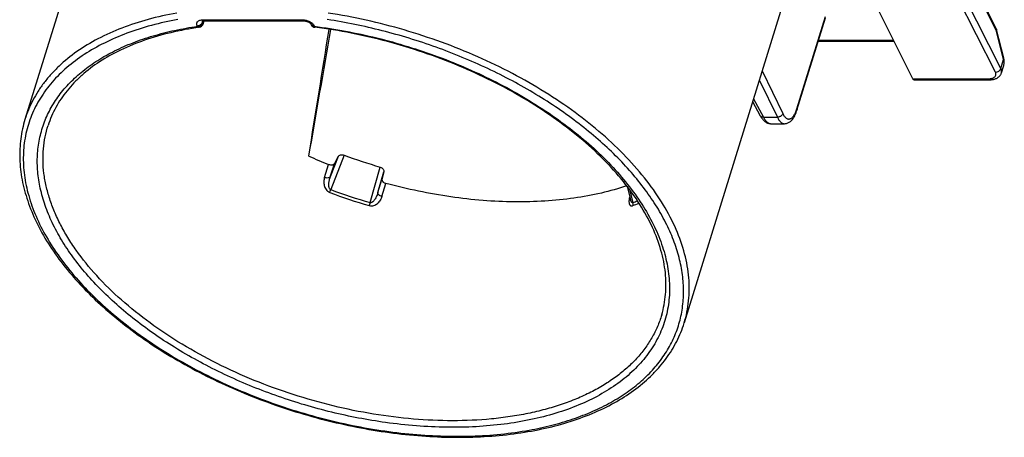
# Model space of a CAD drawing. Units: millimetres. Extents: x 0 to 420, y 0 to 297.
# Drawn here: x 262 to 325, y 43 to 70 of the extents above; entities that cross this region are included whole.
import ezdxf

# ---------------------------------------------------------------- set-up
doc = ezdxf.new("R2010")
doc.units = ezdxf.units.MM
doc.header["$LTSCALE"] = 23.1
doc.layers.add('ROHRADAPTER-DXF_CONTINUOUS_LINE', color=7, linetype='CONTINUOUS')

msp = doc.modelspace()

# ---------------------------------------------------------------- linework, layer by layer
at = {"layer": 'ROHRADAPTER-DXF_CONTINUOUS_LINE', "color": 7, "linetype": 'Continuous'}
for p, q in [((324.1415, 69.1987), (310.4734, 97.0514)), ((271.7159, 94.2432), (262.1935, 63.4287)), ((313.6634, 80.9575), (304.232, 50.4378)), ((318.8209, 66.019), (315.3314, 73.0108)), ((273.5532, 69.5098), (273.6199, 69.7156)), ((273.6128, 69.7165), (279.9677, 69.7165)), ((311.427, 64.0084), (313.2508, 69.9105)), ((280.434, 69.5114), (280.4543, 69.4701)), ((324.6225, 67.3321), (324.1629, 69.1405)), ((317.6327, 68.3997), (312.784, 68.3997)), ((324.4661, 66.3921), (324.6156, 66.8761)), ((318.8902, 65.9572), (323.7257, 65.9572)), ((308.6009, 64.5753), (309.0895, 63.6623)), ((309.7729, 63.1537), (310.6366, 63.1538)), ((280.289, 61.0866), (280.3051, 61.0796)), ((280.3023, 61.0843), (280.3018, 61.0811)), ((281.9227, 60.6029), (282.1685, 61.0525)), ((285.0739, 60.0889), (284.9621, 59.5949)), ((300.5917, 59.163), (300.8177, 58.2917))]:
    msp.add_line(p, q, dxfattribs=at)
at = {"layer": 'ROHRADAPTER-DXF_CONTINUOUS_LINE', "color": 9, "linetype": 'Continuous'}
for p, q in [((324.1485, 69.0666), (310.4804, 96.9192)), ((324.083, 66.4446), (313.3498, 87.5432)), ((324.4303, 66.6828), (313.6996, 87.7765)), ((273.5458, 69.7108), (273.5232, 69.6415)), ((273.5807, 69.7151), (273.5435, 69.6002)), ((273.5445, 69.7815), (279.8951, 69.7815)), ((311.4182, 64.0938), (313.2421, 69.9958)), ((273.1952, 69.3673), (273.1749, 69.4085)), ((273.5435, 69.6002), (273.5232, 69.6415)), ((280.6307, 69.4085), (280.651, 69.3673)), ((317.6003, 68.4647), (312.8041, 68.4647)), ((324.6081, 67.2582), (324.1485, 69.0666)), ((324.4303, 66.6828), (324.6081, 67.2582)), ((309.0255, 65.9495), (310.1752, 63.5656)), ((309.206, 66.5336), (310.5241, 63.8006)), ((318.8209, 66.019), (323.6547, 66.019)), ((308.6528, 64.7432), (309.283, 63.5656)), ((309.283, 63.5656), (310.1752, 63.5656)), ((282.1685, 61.0525), (281.6627, 59.7653)), ((282.553, 61.1463), (281.6905, 58.9505)), ((281.2968, 59.7232), (281.5562, 60.5587)), ((281.6627, 59.7653), (281.9227, 60.6029)), ((284.2064, 58.1161), (284.8384, 60.3883)), ((284.7035, 58.7568), (285.0739, 60.0889)), ((284.7035, 58.7568), (284.9621, 59.5949)), ((284.9591, 58.5085), (285.217, 59.3446)), ((300.7429, 58.9636), (300.9628, 58.1161)), ((302.799, 50.9532), (302.7989, 50.953))]:
    msp.add_line(p, q, dxfattribs=at)
at = {"layer": 'ROHRADAPTER-DXF_CONTINUOUS_LINE', "color": 7, "linetype": 'Continuous'}
for points in [[(273.4903, 69.6935), (273.4897, 69.693), (273.49, 69.6932), (273.4919, 69.6943), (273.4954, 69.6962), (273.5004, 69.6984), (273.5069, 69.701), (273.515, 69.7036), (273.5244, 69.7063), (273.5353, 69.7088), (273.5476, 69.7111), (273.5614, 69.7132), (273.5768, 69.7148), (273.5939, 69.716), (273.6128, 69.7165)], [(279.9677, 69.7165), (279.9698, 69.7165), (279.99, 69.716), (280.0114, 69.7148), (280.0337, 69.7126), (280.0568, 69.7096), (280.0805, 69.7056), (280.1046, 69.7007), (280.1289, 69.6949), (280.1532, 69.6882), (280.1773, 69.6807), (280.2011, 69.6724), (280.2244, 69.6634), (280.247, 69.6537), (280.2686, 69.6436), (280.2893, 69.633), (280.3088, 69.6221), (280.327, 69.6111), (280.3438, 69.6), (280.3591, 69.589), (280.373, 69.5783), (280.3853, 69.5679), (280.3962, 69.558), (280.4056, 69.5487), (280.4136, 69.54), (280.4202, 69.5322), (280.4254, 69.5253), (280.4294, 69.5195), (280.4322, 69.5148), (280.434, 69.5114)], [(324.6156, 66.8761), (324.6183, 66.8847), (324.6297, 66.9279), (324.6387, 66.9721), (324.6452, 67.0172), (324.6492, 67.0631), (324.6506, 67.1096), (324.6495, 67.1568), (324.6456, 67.2043), (324.6392, 67.2523), (324.63, 67.3005), (324.6225, 67.3321)], [(323.7257, 65.9572), (323.7605, 65.9577), (323.8132, 65.9603), (323.8659, 65.9653), (323.918, 65.9728), (323.969, 65.9828), (324.0186, 65.9953), (324.0664, 66.0102), (324.1121, 66.0274), (324.1551, 66.0468), (324.1956, 66.0681), (324.2334, 66.0912), (324.2686, 66.1161), (324.3011, 66.1425), (324.3311, 66.1705), (324.3584, 66.1997), (324.3831, 66.2302), (324.4051, 66.2619), (324.4246, 66.2945), (324.4416, 66.3281), (324.4559, 66.3624), (324.4661, 66.3922)], [(309.0895, 63.6623), (309.1163, 63.6141), (309.1509, 63.5573), (309.1865, 63.5047), (309.2231, 63.4559), (309.2606, 63.411), (309.2992, 63.3697), (309.3388, 63.332), (309.3795, 63.2979), (309.4212, 63.2673), (309.4639, 63.2403), (309.5075, 63.2169), (309.5519, 63.1971), (309.5967, 63.1811), (309.6419, 63.1688), (309.6871, 63.1602), (309.7321, 63.1552), (309.773, 63.1537)], [(310.6366, 63.1538), (310.6815, 63.156), (310.7257, 63.1619), (310.7693, 63.1713), (310.8122, 63.1842), (310.8546, 63.2006), (310.8964, 63.2205), (310.9377, 63.2442), (310.9785, 63.2716), (311.019, 63.3031), (311.0591, 63.339), (311.099, 63.3796), (311.1388, 63.4257), (311.178, 63.477), (311.2164, 63.5337), (311.2535, 63.5952), (311.2889, 63.6609), (311.3223, 63.7302), (311.3534, 63.802), (311.382, 63.8755), (311.4078, 63.9489), (311.427, 64.0085)]]:
    msp.add_lwpolyline(points, dxfattribs=at)
for centre, radius, start, end in [((273.2678, 69.6023), 0.3, 278.162958, 342.051939), ((280.7236, 69.6023), 0.3, 206.139678, 262.833204), ((323.8715, 69.0663), 0.3007, 14.272355, 26.131198), ((294.1769, 92.6354), 34.4702, 246.26988, 248.522628), ((293.9838, 91.7872), 32.7037, 249.541719, 253.760975)]:
    msp.add_arc(centre, radius, start, end, dxfattribs=at)
at = {"layer": 'ROHRADAPTER-DXF_CONTINUOUS_LINE', "color": 9, "linetype": 'Continuous'}
for centre, radius, start, end in [((309.7729, 63.4749), 0.3211, 266.498868, 269.996698), ((294.0317, 91.9459), 35.4239, 249.499813, 253.802871), ((294.0535, 92.0166), 35.3017, 249.499814, 253.802882), ((295.6262, 71.2473), 14.1743, 292.117308, 293.392125), ((295.6365, 71.0401), 14.1534, 292.115841, 293.812033)]:
    msp.add_arc(centre, radius, start, end, dxfattribs=at)
at = {"layer": 'ROHRADAPTER-DXF_CONTINUOUS_LINE', "color": 7, "linetype": 'Continuous'}
for centre, major_axis, ratio, start_param, end_param in [((247.5072, -65.1029), (39.8424, 195.9884), 0.0460147, -0.8619436, -0.8066809), ((255.0711, -28.4116), (35.1102, 172.7101), 0.0460147, -1.0167403, -0.9610938), ((318.7913, 66.2572), (-0.0812, 0.2997), 0.169008, -3.8406863, -3.6718448)]:
    msp.add_ellipse(centre, major_axis=major_axis, ratio=ratio, start_param=start_param, end_param=end_param, dxfattribs=at)
at = {"layer": 'ROHRADAPTER-DXF_CONTINUOUS_LINE', "color": 9, "linetype": 'Continuous'}
for points, knots in [([(271.9516, 69.7991), (271.3819, 69.6965), (270.2784, 69.4528), (268.7045, 68.9555), (267.2679, 68.3398), (265.9822, 67.611), (264.8602, 66.7755), (264.0621, 65.987), (263.5221, 65.3127), (263.1687, 64.7914), (262.8637, 64.2504), (262.6076, 63.691), (262.4013, 63.1146), (262.2453, 62.5227), (262.1398, 61.9167), (262.0853, 61.2981), (262.0818, 60.6686), (262.1456, 59.8076), (262.3577, 58.7065), (262.8103, 57.3838), (263.4584, 56.0567), (264.295, 54.7377), (265.3119, 53.4387), (266.4992, 52.1719), (267.8456, 50.9488), (269.3383, 49.7811), (270.963, 48.6798), (272.7042, 47.6553), (274.5453, 46.7175), (276.4687, 45.8752), (278.456, 45.1366), (280.4882, 44.5087), (282.5457, 43.9976), (284.609, 43.6081), (286.6582, 43.3439), (288.6737, 43.2076), (290.6364, 43.2005), (292.5274, 43.3227), (293.7556, 43.4935), (294.3523, 43.6016)], [0, 0, 0, 0, 0.031805, 0.061999, 0.090558, 0.1175218, 0.1430049, 0.1672046, 0.1789172, 0.1904221, 0.2017666, 0.213002, 0.2241817, 0.2353607, 0.2465941, 0.2579354, 0.2694359, 0.2811431, 0.305329, 0.3307955, 0.3577409, 0.3862805, 0.4164552, 0.4482413, 0.4815613, 0.5162923, 0.552275, 0.5893199, 0.6272144, 0.6657279, 0.7046177, 0.7436336, 0.7825231, 0.8210358, 0.8589292, 0.8959726, 0.9319534, 0.9666824, 1, 1, 1, 1]), ([(271.8695, 70.2152), (271.2564, 70.1048), (270.0714, 69.8401), (268.3878, 69.2922), (266.8632, 68.6093), (265.5144, 67.798), (264.536, 67.0103), (263.8624, 66.3252), (263.4165, 65.7922), (263.0247, 65.2348), (262.688, 64.6544), (262.4075, 64.0529), (262.2583, 63.6382), (262.1935, 63.4287)], [0, 0, 0, 0, 0.1505102, 0.2928875, 0.4270331, 0.5532211, 0.6721601, 0.7293071, 0.7851291, 0.8398496, 0.8937184, 0.9470064, 1, 1, 1, 1]), ([(273.1749, 69.4085), (273.1636, 69.4316), (273.1468, 69.4783), (273.1429, 69.5508), (273.1632, 69.6183), (273.2065, 69.6765), (273.2695, 69.723), (273.3493, 69.7568), (273.4428, 69.7773), (273.5097, 69.7815), (273.5445, 69.7815)], [0, 0, 0, 0, 0.1189927, 0.2272537, 0.331369, 0.4393101, 0.5577631, 0.6904928, 0.8383564, 1, 1, 1, 1]), ([(273.5445, 69.7815), (273.5493, 69.7718), (273.5591, 69.7545), (273.5768, 69.7334), (273.5962, 69.7198), (273.6105, 69.7165), (273.6172, 69.7165)], [0, 0, 0, 0, 0.3159536, 0.5820821, 0.8045582, 1, 1, 1, 1]), ([(279.8951, 69.7815), (279.9708, 69.7815), (280.1246, 69.7607), (280.3053, 69.6946), (280.4353, 69.619), (280.5181, 69.5551), (280.5846, 69.4857), (280.6181, 69.4344), (280.6307, 69.4085)], [0, 0, 0, 0, 0.2643105, 0.5358501, 0.6659127, 0.7879207, 0.8996423, 1, 1, 1, 1]), ([(279.8951, 69.7815), (279.8998, 69.7718), (279.9097, 69.7545), (279.9274, 69.7334), (279.9468, 69.7198), (279.9611, 69.7165), (279.9677, 69.7165)], [0, 0, 0, 0, 0.3159536, 0.5820821, 0.8045582, 1, 1, 1, 1]), ([(294.3523, 43.6016), (294.8358, 43.6892), (295.7771, 43.8924), (297.1319, 44.2919), (298.3912, 44.7769), (299.5462, 45.3446), (300.5889, 45.9912), (301.5121, 46.7128), (302.309, 47.5047), (302.9737, 48.3619), (303.5006, 49.2784), (303.8856, 50.2475), (304.1252, 51.2619), (304.218, 52.3135), (304.1636, 53.3944), (303.963, 54.4966), (303.6183, 55.6125), (303.1323, 56.7345), (302.5089, 57.8552), (301.7524, 58.967), (300.8681, 60.0627), (299.8622, 61.1349), (298.7416, 62.1763), (297.5139, 63.1799), (296.1875, 64.1389), (294.7715, 65.0467), (293.2756, 65.8971), (291.7102, 66.6844), (290.0858, 67.403), (288.4137, 68.048), (286.7054, 68.6151), (284.4031, 69.2597), (282.6461, 69.6192), (281.4708, 69.7991)], [0, 0, 0, 0, 0.032765, 0.0641366, 0.0940876, 0.1226287, 0.1498142, 0.1757472, 0.2005832, 0.2245312, 0.2478499, 0.2708369, 0.293812, 0.3170959, 0.3409886, 0.3657518, 0.3915986, 0.4186883, 0.4471278, 0.4769747, 0.5082428, 0.5409075, 0.574911, 0.6101672, 0.6465662, 0.6839777, 0.7222551, 0.7612384, 0.800757, 0.8406327, 0.8806825, 0.9207206, 1, 1, 1, 1]), ([(304.232, 50.4378), (304.3028, 50.6668), (304.4219, 51.1336), (304.5308, 51.8518), (304.57, 52.5865), (304.5393, 53.335), (304.439, 54.0949), (304.2095, 55.1355), (303.742, 56.4562), (302.9238, 58.0183), (301.8515, 59.5637), (300.5396, 61.0732), (299.005, 62.5282), (297.2672, 63.9105), (295.3486, 65.2026), (293.2737, 66.388), (291.0693, 67.4516), (288.7636, 68.3796), (286.3863, 69.1601), (283.9682, 69.783), (282.336, 70.0904), (281.5203, 70.2152)], [0, 0, 0, 0, 0.0216408, 0.0434249, 0.0654909, 0.0879687, 0.1109761, 0.1346161, 0.1840911, 0.2369387, 0.293413, 0.353552, 0.4172131, 0.4841077, 0.5538304, 0.6258847, 0.6997051, 0.7746769, 0.850155, 0.9254809, 1, 1, 1, 1]), ([(285.1855, 44.088), (284.0319, 44.2488), (282.3056, 44.5812), (280.0416, 45.1915), (278.3589, 45.7343), (276.7108, 46.3563), (275.1092, 47.053), (273.5655, 47.8194), (272.0911, 48.6499), (270.6964, 49.5386), (269.3915, 50.4791), (268.1859, 51.4646), (267.0882, 52.4881), (266.1064, 53.5423), (265.2474, 54.6197), (264.5175, 55.7128), (263.9222, 56.814), (263.4659, 57.9155), (263.1524, 59.0097), (262.9846, 60.0887), (262.9643, 61.1446), (263.0924, 62.1691), (263.3683, 63.1539), (263.7898, 64.0908), (264.3531, 64.9724), (265.0534, 65.792), (265.8847, 66.5438), (266.8405, 67.2228), (267.9135, 67.8244), (269.0961, 68.3448), (270.3796, 68.7805), (271.7549, 69.1286), (272.7069, 69.2972), (273.1952, 69.3673)], [0, 0, 0, 0, 0.0788113, 0.1186876, 0.1586121, 0.19839, 0.2378288, 0.2767411, 0.314947, 0.3522779, 0.3885793, 0.4237143, 0.4575676, 0.4900498, 0.521102, 0.5507013, 0.5788666, 0.6056648, 0.6312161, 0.6556977, 0.679344, 0.7024399, 0.7253072, 0.7482839, 0.7717005, 0.7958568, 0.8210061, 0.8473461, 0.8750171, 0.9041041, 0.9346425, 0.9666233, 1, 1, 1, 1]), ([(273.1749, 69.4085), (273.2123, 69.4085), (273.2887, 69.4216), (273.3924, 69.4715), (273.4761, 69.5456), (273.5129, 69.6091), (273.5232, 69.6415)], [0, 0, 0, 0, 0.2529495, 0.515721, 0.7697303, 1, 1, 1, 1]), ([(273.1952, 69.3673), (273.2326, 69.3673), (273.309, 69.3803), (273.4126, 69.4302), (273.4963, 69.5043), (273.5332, 69.5678), (273.5435, 69.6002)], [0, 0, 0, 0, 0.2529495, 0.5157211, 0.7697304, 1, 1, 1, 1]), ([(273.1952, 69.3673), (273.2035, 69.3567), (273.2207, 69.3379), (273.2498, 69.3166), (273.2801, 69.3048), (273.3008, 69.3039), (273.3104, 69.3053)], [0, 0, 0, 0, 0.2953514, 0.5558377, 0.7867058, 1, 1, 1, 1]), ([(273.5232, 69.6415), (273.5184, 69.6512), (273.5108, 69.6707), (273.5082, 69.6915), (273.5083, 69.7015)], [0, 0, 0, 0, 0.5211123, 1, 1, 1, 1]), ([(273.5532, 69.5098), (273.5577, 69.5237), (273.5604, 69.5556), (273.5506, 69.5856), (273.5435, 69.6002)], [0, 0, 0, 0, 0.4735357, 1, 1, 1, 1]), ([(280.6307, 69.4085), (280.6091, 69.4085), (280.5674, 69.4127), (280.51, 69.4327), (280.4635, 69.4657), (280.4418, 69.4955), (280.434, 69.5114)], [0, 0, 0, 0, 0.2779529, 0.5349549, 0.773145, 1, 1, 1, 1]), ([(280.651, 69.3673), (280.6294, 69.3673), (280.5876, 69.3714), (280.5303, 69.3915), (280.4838, 69.4244), (280.4621, 69.4543), (280.4543, 69.4701)], [0, 0, 0, 0, 0.2779525, 0.5349546, 0.773145, 1, 1, 1, 1]), ([(280.651, 69.3673), (281.3161, 69.2836), (282.6504, 69.0747), (284.6389, 68.6439), (286.6129, 68.0972), (288.5532, 67.4399), (290.4409, 66.6784), (292.2579, 65.82), (293.9864, 64.8731), (295.6097, 63.8469), (297.1121, 62.7512), (298.4791, 61.5965), (299.6976, 60.394), (300.7557, 59.1549), (301.6431, 57.891), (302.3511, 56.6139), (302.8723, 55.3354), (303.2008, 54.0677), (303.311, 53.0201), (303.2969, 52.2058), (303.2369, 51.6113), (303.1276, 51.0291), (302.9693, 50.4609), (302.7622, 49.908), (302.507, 49.3718), (302.2043, 48.8536), (301.7341, 48.1823), (301.0247, 47.3925), (300.0081, 46.5483), (298.8284, 45.8053), (297.4973, 45.1698), (296.028, 44.6473), (294.4343, 44.2424), (292.7316, 43.9587), (290.9363, 43.7987), (289.0655, 43.7639), (287.1375, 43.8547), (285.8396, 43.9968), (285.1855, 44.088)], [0, 0, 0, 0, 0.0381523, 0.0768151, 0.1157388, 0.1546684, 0.193349, 0.2315304, 0.2689724, 0.3054502, 0.3407597, 0.3747242, 0.4072005, 0.4380876, 0.4673349, 0.4949523, 0.5210212, 0.545704, 0.5692502, 0.580708, 0.5920132, 0.603218, 0.6143771, 0.625546, 0.6367804, 0.648134, 0.659658, 0.683384, 0.7082974, 0.734632, 0.7625352, 0.792075, 0.8232497, 0.8559991, 0.8902141, 0.925745, 0.9624097, 1, 1, 1, 1]), ([(280.651, 69.3673), (280.6527, 69.3586), (280.6564, 69.3431), (280.6633, 69.3256), (280.67, 69.3152), (280.6762, 69.3083), (280.6822, 69.3051), (280.6862, 69.3046)], [0, 0, 0, 0, 0.3534732, 0.632189, 0.7446199, 0.8411075, 1, 1, 1, 1]), ([(324.1415, 69.1987), (324.1431, 69.1954), (324.1492, 69.1819), (324.1533, 69.1675), (324.1552, 69.1565)], [0, 0, 0, 0, 0.248825, 1, 1, 1, 1]), ([(324.1485, 69.0666), (324.1555, 69.0783), (324.1659, 69.1023), (324.1659, 69.1289), (324.1629, 69.1405)], [0, 0, 0, 0, 0.5323502, 1, 1, 1, 1]), ([(324.1578, 69.1214), (324.1577, 69.1169), (324.1565, 69.0984), (324.1526, 69.08), (324.1485, 69.0666)], [0, 0, 0, 0, 0.2435151, 1, 1, 1, 1]), ([(324.1552, 69.1565), (324.1557, 69.1536), (324.1575, 69.142), (324.158, 69.1303), (324.1578, 69.1214)], [0, 0, 0, 0, 0.2469189, 1, 1, 1, 1]), ([(324.6081, 67.2582), (324.6151, 67.2699), (324.6256, 67.2938), (324.6255, 67.3205), (324.6225, 67.3321)], [0, 0, 0, 0, 0.5323511, 1, 1, 1, 1]), ([(324.6156, 66.8761), (324.6248, 66.9056), (324.6382, 66.9671), (324.6452, 67.0963), (324.6277, 67.1946), (324.6081, 67.2582)], [0, 0, 0, 0, 0.2394473, 0.4847217, 1, 1, 1, 1]), ([(324.083, 66.4446), (324.1205, 66.4446), (324.1974, 66.4579), (324.3012, 66.5091), (324.3845, 66.585), (324.4205, 66.6499), (324.4303, 66.6828)], [0, 0, 0, 0, 0.2524203, 0.5147661, 0.7688585, 1, 1, 1, 1]), ([(324.4661, 66.3922), (324.473, 66.4145), (324.4819, 66.4614), (324.4799, 66.5346), (324.4629, 66.6097), (324.4425, 66.6585), (324.4303, 66.6828)], [0, 0, 0, 0, 0.233284, 0.4737461, 0.7277547, 1, 1, 1, 1]), ([(323.6547, 66.019), (323.6954, 66.019), (323.7732, 66.0238), (323.8822, 66.0472), (323.9749, 66.0857), (324.0481, 66.1386), (324.0983, 66.205), (324.1215, 66.2823), (324.1164, 66.3652), (324.0963, 66.4184), (324.083, 66.4446)], [0, 0, 0, 0, 0.1633849, 0.3125549, 0.445989, 0.5644348, 0.6716766, 0.7746501, 0.8817656, 1, 1, 1, 1]), ([(323.6547, 66.019), (323.6594, 66.0098), (323.6691, 65.9933), (323.6865, 65.9733), (323.7054, 65.9604), (323.7193, 65.9572), (323.7257, 65.9572)], [0, 0, 0, 0, 0.3142929, 0.5797842, 0.8029054, 1, 1, 1, 1]), ([(310.5241, 63.8006), (310.5395, 63.7687), (310.5712, 63.7088), (310.6244, 63.6281), (310.6806, 63.5615), (310.7393, 63.5095), (310.8004, 63.4729), (310.8633, 63.4522), (310.9273, 63.4483), (310.9911, 63.4614), (311.0536, 63.4908), (311.1144, 63.5358), (311.1729, 63.5957), (311.2291, 63.67), (311.2823, 63.758), (311.3515, 63.8981), (311.3933, 64.0131), (311.4182, 64.0938)], [0, 0, 0, 0, 0.0752392, 0.1434288, 0.2047191, 0.2596182, 0.3091177, 0.3547954, 0.3988, 0.4435849, 0.4914572, 0.5442196, 0.6030716, 0.6686865, 0.7413324, 0.8209797, 1, 1, 1, 1]), ([(311.4182, 64.0938), (311.4246, 64.0799), (311.4335, 64.0516), (311.431, 64.0217), (311.427, 64.0085)], [0, 0, 0, 0, 0.5244934, 1, 1, 1, 1]), ([(309.283, 63.5656), (309.2621, 63.5654), (309.2215, 63.5689), (309.1655, 63.5875), (309.1196, 63.6186), (309.0976, 63.6471), (309.0895, 63.6623)], [0, 0, 0, 0, 0.2767935, 0.5333432, 0.7720064, 1, 1, 1, 1]), ([(309.283, 63.5656), (309.3145, 63.5063), (309.3796, 63.3996), (309.4795, 63.2861), (309.5638, 63.2207), (309.6259, 63.1855), (309.6891, 63.1626), (309.7321, 63.1556), (309.7533, 63.1543)], [0, 0, 0, 0, 0.3097113, 0.5744986, 0.6916712, 0.8002402, 0.9021692, 1, 1, 1, 1]), ([(310.5241, 63.8006), (310.5143, 63.7677), (310.4782, 63.7031), (310.4091, 63.641), (310.3421, 63.6027), (310.2706, 63.5745), (310.2129, 63.5652), (310.1752, 63.5656)], [0, 0, 0, 0, 0.2306197, 0.4840276, 0.6154688, 0.7468738, 1, 1, 1, 1]), ([(310.1752, 63.5656), (310.2049, 63.5045), (310.2533, 63.4186), (310.3298, 63.3192), (310.3869, 63.2599), (310.446, 63.2131), (310.5068, 63.1791), (310.569, 63.1584), (310.6113, 63.1538), (310.632, 63.1537)], [0, 0, 0, 0, 0.3159993, 0.4550278, 0.5819067, 0.6977095, 0.804189, 0.9038675, 1, 1, 1, 1]), ([(289.4591, 44.2012), (288.629, 44.2012), (286.9414, 44.2761), (284.3973, 44.5959), (281.8335, 45.1199), (279.2925, 45.8394), (276.8164, 46.7426), (274.4462, 47.8145), (272.2211, 49.0374), (270.1778, 50.3911), (268.3498, 51.8535), (266.7674, 53.4008), (265.6552, 54.7648), (264.919, 55.8764), (264.4532, 56.6999), (264.0658, 57.5246), (263.7586, 58.3474), (263.5328, 59.1647), (263.3898, 59.9731), (263.3301, 60.7694), (263.3543, 61.55), (263.4623, 62.3113), (263.5902, 62.8046), (263.6675, 63.0457)], [0, 0, 0, 0, 0.0697804, 0.1418136, 0.2153415, 0.289554, 0.363618, 0.4367051, 0.5080205, 0.5768317, 0.6425008, 0.7045203, 0.7625548, 0.7900479, 0.8165245, 0.8420148, 0.8665701, 0.8902642, 0.9131945, 0.9354818, 0.9572687, 0.9787165, 1, 1, 1, 1]), ([(281.2968, 59.7232), (281.2716, 59.6418), (281.241, 59.4687), (281.2596, 59.2464), (281.3169, 59.072), (281.3874, 58.9453), (281.4722, 58.8536), (281.5556, 58.7963), (281.6019, 58.7743), (281.6259, 58.7654)], [0, 0, 0, 0, 0.2311781, 0.4711136, 0.5965392, 0.7265966, 0.8616338, 0.9307263, 1, 1, 1, 1]), ([(281.6627, 59.7653), (281.6571, 59.755), (281.6412, 59.7355), (281.6084, 59.7132), (281.5672, 59.6974), (281.5006, 59.685), (281.4073, 59.6888), (281.3334, 59.7088), (281.2968, 59.7232)], [0, 0, 0, 0, 0.0891227, 0.1877277, 0.2987043, 0.4224676, 0.7008706, 1, 1, 1, 1]), ([(281.6905, 58.9505), (281.6817, 58.9536), (281.665, 58.9622), (281.6364, 58.9863), (281.61, 59.0252), (281.5899, 59.0768), (281.5773, 59.1303), (281.5702, 59.1845), (281.5662, 59.2568), (281.5694, 59.347), (281.5823, 59.4541), (281.6026, 59.5597), (281.6293, 59.6636), (281.651, 59.7317), (281.6627, 59.7653)], [0, 0, 0, 0, 0.0321848, 0.0644069, 0.1283948, 0.1919545, 0.2551171, 0.3179749, 0.3806004, 0.5052943, 0.6294897, 0.7532984, 0.8767884, 1, 1, 1, 1]), ([(281.6259, 58.7654), (281.6351, 58.7952), (281.6558, 58.8572), (281.6783, 58.9185), (281.6905, 58.9505)], [0, 0, 0, 0, 0.4771528, 1, 1, 1, 1]), ([(284.7035, 58.7568), (284.6804, 58.6782), (284.6382, 58.5621), (284.5656, 58.4146), (284.5228, 58.3441), (284.4994, 58.3102)], [0, 0, 0, 0, 0.4988817, 0.7491153, 1, 1, 1, 1]), ([(284.9591, 58.5085), (284.9334, 58.4253), (284.859, 58.2625), (284.7427, 58.1251), (284.6742, 58.0671)], [0, 0, 0, 0, 0.492478, 1, 1, 1, 1]), ([(284.9591, 58.5086), (284.9213, 58.5188), (284.867, 58.5401), (284.8031, 58.5796), (284.7632, 58.6124), (284.7319, 58.6477), (284.7105, 58.6844), (284.7, 58.7212), (284.701, 58.7456), (284.7035, 58.7568)], [0, 0, 0, 0, 0.3045519, 0.4489189, 0.5832718, 0.7052903, 0.8141263, 0.9110429, 1, 1, 1, 1]), ([(300.7646, 58.4956), (300.7534, 58.4571), (300.7345, 58.3819), (300.7168, 58.2712), (300.7116, 58.1681), (300.719, 58.0879), (300.734, 58.0307), (300.7496, 57.9932), (300.7705, 57.9606), (300.7975, 57.9342), (300.8312, 57.9158), (300.8717, 57.9078), (300.9177, 57.9117), (300.9488, 57.9215), (300.9649, 57.9281)], [0, 0, 0, 0, 0.1576542, 0.3049268, 0.4406851, 0.5635911, 0.6199897, 0.6730303, 0.7231541, 0.7714708, 0.8201182, 0.8722885, 0.9314446, 1, 1, 1, 1]), ([(284.2064, 58.1161), (284.2016, 58.0995), (284.1833, 58.0367), (284.1646, 57.9741), (284.1504, 57.9281)], [0, 0, 0, 0, 0.2633098, 1, 1, 1, 1]), ([(284.1504, 57.9281), (284.1978, 57.9143), (284.2964, 57.9025), (284.4391, 57.9284), (284.5663, 57.9856), (284.6403, 58.0384), (284.6742, 58.0671)], [0, 0, 0, 0, 0.2629981, 0.5183589, 0.763521, 1, 1, 1, 1]), ([(284.4994, 58.3102), (284.482, 58.285), (284.4541, 58.2483), (284.4125, 58.2031), (284.3785, 58.1716), (284.3412, 58.1438), (284.2997, 58.1216), (284.2538, 58.109), (284.2215, 58.1115), (284.2064, 58.1161)], [0, 0, 0, 0, 0.2470254, 0.371006, 0.4953956, 0.6203448, 0.7460617, 0.8727213, 1, 1, 1, 1]), ([(300.9628, 58.1161), (300.958, 58.114), (300.9482, 58.1111), (300.9285, 58.1107), (300.9056, 58.12), (300.8841, 58.1401), (300.8662, 58.1652), (300.8511, 58.1938), (300.8337, 58.2358), (300.8236, 58.2691), (300.8177, 58.2917)], [0, 0, 0, 0, 0.0621059, 0.1194441, 0.2288672, 0.3426772, 0.4636255, 0.5909231, 0.7233816, 1, 1, 1, 1]), ([(300.9649, 57.9281), (300.9691, 57.9421), (300.9819, 58.0041), (300.9753, 58.0692), (300.9628, 58.1161)], [0, 0, 0, 0, 0.2320348, 1, 1, 1, 1]), ([(302.7989, 50.953), (302.7235, 50.6995), (302.5417, 50.1989), (302.1804, 49.4806), (301.7319, 48.7968), (301.1985, 48.151), (300.583, 47.5461), (299.8883, 46.9847), (299.1177, 46.4692), (298.2748, 46.0018), (297.3634, 45.5846), (296.3878, 45.2194), (295.3523, 44.9077), (294.2617, 44.6509), (293.1208, 44.4501), (291.518, 44.2557), (290.2887, 44.2012), (289.4591, 44.2012)], [0, 0, 0, 0, 0.0496945, 0.0998092, 0.1507872, 0.2030345, 0.2569059, 0.3126975, 0.3706423, 0.4309116, 0.4936177, 0.5588181, 0.626521, 0.6966907, 0.769252, 0.8440957, 1, 1, 1, 1])]:
    msp.add_open_spline(points, degree=3, knots=knots, dxfattribs=at)
at = {"layer": 'ROHRADAPTER-DXF_CONTINUOUS_LINE', "color": 7, "linetype": 'Continuous'}
for points, knots in [([(273.3104, 69.3053), (272.6987, 69.2176), (271.5161, 68.9974), (269.833, 68.5153), (268.3088, 67.8963), (266.962, 67.1483), (265.9853, 66.4131), (265.3148, 65.7703), (264.8729, 65.2704), (264.4855, 64.7469), (264.1535, 64.2012), (263.8775, 63.6347), (263.731, 63.2435), (263.6675, 63.0458)], [0, 0, 0, 0, 0.1532193, 0.2977996, 0.4334378, 0.5602321, 0.6787726, 0.7353348, 0.7903254, 0.8439896, 0.8966099, 0.9485006, 1, 1, 1, 1]), ([(302.7989, 50.953), (302.8622, 51.1658), (302.9675, 51.5999), (303.0591, 52.268), (303.0844, 52.9524), (303.0432, 53.6511), (302.9354, 54.362), (302.6992, 55.3393), (302.229, 56.5826), (301.4174, 58.0542), (300.3595, 59.5115), (299.0697, 60.9345), (297.5653, 62.3035), (295.8664, 63.5998), (293.9961, 64.8055), (291.9796, 65.9042), (289.8443, 66.8808), (287.619, 67.722), (285.3338, 68.4164), (283.0197, 68.9546), (281.4624, 69.207), (280.6862, 69.3046)], [0, 0, 0, 0, 0.0210149, 0.0422106, 0.0637438, 0.0857584, 0.1083821, 0.1317234, 0.1808579, 0.2336831, 0.2903991, 0.350977, 0.4152051, 0.4827272, 0.5530746, 0.6256921, 0.6999603, 0.775216, 0.8507703, 0.9259271, 1, 1, 1, 1]), ([(318.8902, 65.9572), (318.8854, 65.9572), (318.8755, 65.9589), (318.8612, 65.9658), (318.8477, 65.977), (318.8397, 65.9865), (318.8358, 65.9918)], [0, 0, 0, 0, 0.2141828, 0.4447327, 0.7042208, 1, 1, 1, 1]), ([(262.1935, 63.4287), (262.1312, 63.2269), (262.0235, 62.8169), (261.9144, 62.1884), (261.858, 61.5475), (261.8542, 60.8961), (261.9029, 60.2361), (262.0387, 59.3372), (262.3429, 58.1967), (262.9055, 56.8382), (263.6621, 55.4858), (264.6046, 54.1514), (265.7234, 52.8462), (267.0078, 51.5816), (268.4455, 50.3688), (270.0232, 49.2188), (271.7259, 48.1421), (273.5375, 47.1487), (275.4409, 46.2479), (277.418, 45.4481), (279.4501, 44.7571), (281.5177, 44.1812), (283.6013, 43.7261), (285.6811, 43.396), (287.7373, 43.1941), (289.7506, 43.1225), (291.702, 43.182), (293.5733, 43.3722), (295.3472, 43.6917), (297.0073, 44.1382), (298.5384, 44.7083), (299.9261, 45.398), (301.157, 46.2023), (302.0516, 46.9723), (302.6709, 47.6378), (303.0834, 48.1553), (303.4477, 48.6953), (303.7627, 49.2563), (304.0273, 49.8367), (304.1697, 50.236), (304.232, 50.4378)], [0, 0, 0, 0, 0.0114103, 0.0228704, 0.0344291, 0.0461331, 0.0580266, 0.07015, 0.0952131, 0.1215764, 0.1494, 0.1787698, 0.2097042, 0.2421624, 0.2760533, 0.3112441, 0.3475672, 0.3848279, 0.42281, 0.4612814, 0.5, 0.5387187, 0.5771901, 0.6151721, 0.6524329, 0.688756, 0.7239467, 0.7578376, 0.7902958, 0.8212302, 0.8506001, 0.8784237, 0.9047869, 0.92985, 0.9419734, 0.9538669, 0.9655709, 0.9771296, 0.9885897, 1, 1, 1, 1]), ([(282.1685, 61.0525), (282.1749, 61.0642), (282.191, 61.0869), (282.235, 61.1274), (282.3133, 61.1647), (282.4289, 61.1779), (282.5117, 61.1617), (282.553, 61.1463)], [0, 0, 0, 0, 0.0938931, 0.1934472, 0.4183383, 0.6897976, 1, 1, 1, 1]), ([(281.5562, 60.5587), (281.5927, 60.5443), (281.6668, 60.5244), (281.7601, 60.521), (281.8268, 60.5338), (281.8681, 60.55), (281.9011, 60.5727), (281.917, 60.5925), (281.9227, 60.6029)], [0, 0, 0, 0, 0.2982061, 0.5760561, 0.6998258, 0.8110487, 0.9101579, 1, 1, 1, 1]), ([(284.8384, 60.3883), (284.8803, 60.3761), (284.9388, 60.3483), (285.0012, 60.2959), (285.0454, 60.2438), (285.0728, 60.186), (285.0796, 60.1286), (285.0768, 60.1017), (285.0739, 60.0889)], [0, 0, 0, 0, 0.3149764, 0.4569623, 0.5854866, 0.8067959, 0.9055704, 1, 1, 1, 1]), ([(284.9621, 59.5949), (284.9595, 59.5836), (284.9584, 59.5589), (284.9688, 59.5217), (284.9901, 59.4846), (285.0213, 59.449), (285.0611, 59.4159), (285.1249, 59.3762), (285.1792, 59.3548), (285.217, 59.3446)], [0, 0, 0, 0, 0.0897081, 0.187179, 0.2962996, 0.4183404, 0.5524908, 0.6964817, 1, 1, 1, 1]), ([(300.5732, 59.1867), (300.0413, 59.0073), (298.928, 58.6958), (297.1801, 58.3746), (295.3265, 58.1896), (293.3875, 58.1429), (291.3841, 58.2348), (289.3381, 58.4643), (287.2721, 58.8289), (285.9008, 59.1584), (285.217, 59.3446)], [0, 0, 0, 0, 0.1082108, 0.2223868, 0.3421321, 0.4668738, 0.5958968, 0.7283753, 0.8633993, 1, 1, 1, 1])]:
    msp.add_open_spline(points, degree=3, knots=knots, dxfattribs=at)

doc.saveas('drawing.dxf')
